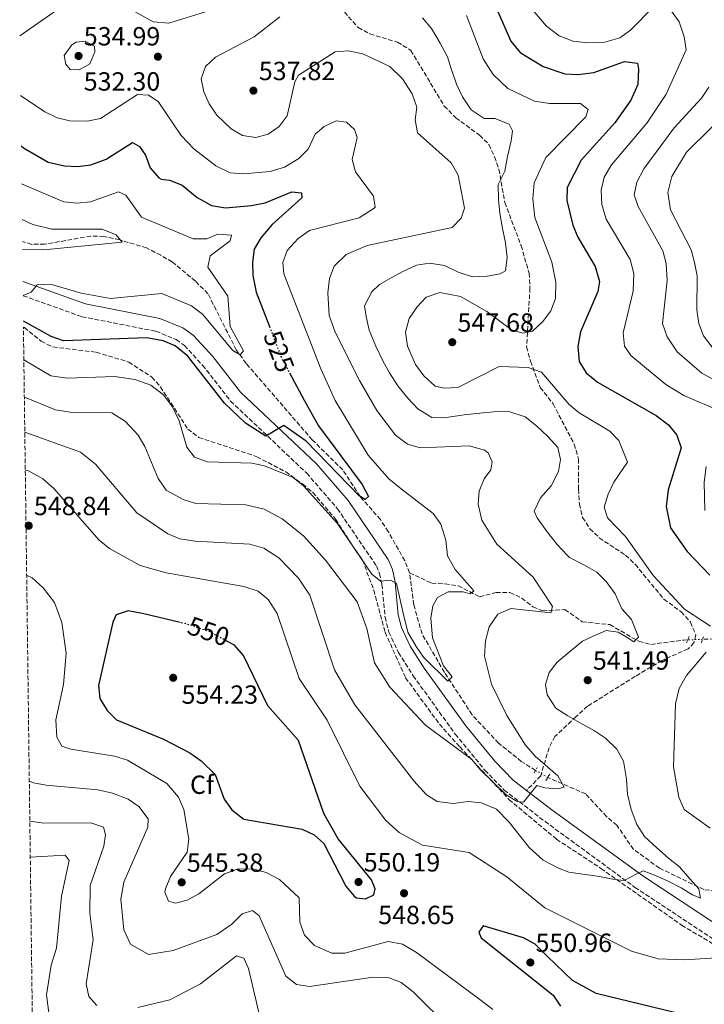
# Model space of a CAD drawing. Units: metres. Extents: x 591384 to 594864, y 4652700 to 4655046.
# Drawn here: x 591389 to 591650, y 4654225 to 4654601 of the extents above; entities that cross this region are included whole.
import ezdxf
from ezdxf.enums import TextEntityAlignment as Align

# ---------------------------------------------------------------- set-up
doc = ezdxf.new("R2010")
doc.units = ezdxf.units.M
doc.header["$MEASUREMENT"] = 0
for name, pattern in [('DGN Style 2', [1.7399219301090239, 1.043953158065414, -0.6959687720436097]), ('DGN Style 3', [2.435890702152634, 1.739921930109024, -0.6959687720436097]), ('DGN Style 5', [1.217945351076317, 0.5219765790327072, -0.6959687720436097])]:
    doc.linetypes.add(name, pattern=pattern)
for name, color, linetype, lineweight in [('Acequia de obra', 4, 'Continuous', 0), ('Camino', 7, 'DGN Style 3', 0), ('Cota de curva de nivel directora', 7, 'Continuous', 0), ('Cota de punto acotado terreno', 7, 'Continuous', 0), ('Curva de nivel directora', 30, 'Continuous', 30), ('Curva de nivel directora no vista', 30, 'DGN Style 5', 30), ('Curva de nivel intermedia', 30, 'Continuous', 0), ('Etiqueta de zona arbolada', 92, 'Continuous', 0), ('Margen derecho', 7, 'Continuous', 0), ('Pontón-alcantarilla (pasos de agua)', 1, 'DGN Style 2', 0), ('Punto acotado terreno (símbolo)', 7, 'Continuous', 0), ('Senda', 7, 'DGN Style 3', 0), ('Vaguada', 142, 'DGN Style 3', 13), ('Vaguada no vista', 142, 'DGN Style 5', 0), ('Zona arbolada', 92, 'DGN Style 3', 0)]:
    doc.layers.add(name, color=color, linetype=linetype, lineweight=lineweight)
doc.styles.add('Style-Arial', font='arial.ttf')

# ---------------------------------------------------------------- blocks, each defined once
blk = doc.blocks.new('5PATER')
at = {"layer": 'Acequia de obra', "linetype": 'Continuous', "lineweight": 0}
h = blk.add_hatch(color=51, dxfattribs=at)
edge = h.paths.add_edge_path()
edge.add_ellipse((0, 0), major_axis=(-0.1095731443231308, -0.1110710700762829), ratio=0.9994222409660317, start_angle=0, end_angle=360)

msp = doc.modelspace()

# ---------------------------------------------------------------- linework, layer by layer
at = {"layer": 'Camino', "color": 7, "linetype": 'DGN Style 3', "lineweight": 0}
msp.add_polyline3d([(591390.230000001, 4654495.690000003, 519.7899999999936), (591412.6700000021, 4654487.680000001, 520.8600000000006), (591440.8700000013, 4654482.13, 523.279999999999), (591448.6400000007, 4654478.949999999, 523.4499999999971), (591451.7899999979, 4654476.670000002, 523.529999999999), (591458.6900000002, 4654469.180000001, 523.5200000000041), (591469.3699999999, 4654455.5, 523.9400000000023), (591498.3599999979, 4654428.000000001, 526.0299999999991), (591510.0799999969, 4654414.460000002, 527.3300000000019), (591524.9299999997, 4654392.63, 529.2700000000042), (591526.120000001, 4654389.75, 529.7100000000065), (591527.0300000008, 4654385.61, 529.9900000000054), (591528.230000001, 4654373.050000001, 530.1000000000058), (591529.6999999996, 4654367.350000001, 530.3899999999995), (591533.3399999985, 4654359.600000001, 530.8699999999955), (591538.9499999988, 4654350.75, 531.3999999999943), (591554.9999999995, 4654328.470000001, 532.7899999999937), (591566.2899999995, 4654314.710000004, 533.7500000000002), (591573.6499999977, 4654307.13, 534.6100000000007), (591589.199999998, 4654295.160000001, 536.25), (591623.4699999976, 4654270.030000002, 539.229999999996), (591673.7699999983, 4654236.760000003, 545.529999999999)], dxfattribs=at)
at = {"layer": 'Curva de nivel directora', "color": 30, "linetype": 'Continuous', "lineweight": 30, "flags": 128}
for points, elevation in [([(591570.6900000006, 4654605.270000001), (591576.1399999999, 4654592.750000001), (591579.7199999985, 4654588.42), (591588.5199999984, 4654583.130000001), (591596.7199999993, 4654580.320000002), (591601.7199999995, 4654580.02), (591607.7999999991, 4654580.86), (591619.4499999988, 4654585.04), (591624.4199999998, 4654584.4), (591624.8899999993, 4654582.120000001), (591624.5799999986, 4654576.250000001), (591621.940000001, 4654570.29), (591615.8799999993, 4654561.690000001), (591603.0099999991, 4654547.430000001), (591597.7099999995, 4654536.970000003), (591597.5599999997, 4654531.960000001), (591599.8399999996, 4654522.62), (591601.6799999991, 4654517.970000001), (591608.2899999986, 4654506.830000001), (591609.9800000006, 4654501.140000001), (591609.3100000002, 4654497.330000001), (591602.7199999985, 4654481.900000002), (591601.659999999, 4654476.350000001), (591602.2699999993, 4654470.540000001), (591604.8899999988, 4654466.28), (591609.1600000003, 4654462.670000001), (591631.5799999991, 4654450.039999999), (591636.32, 4654446.460000001), (591639.4299999991, 4654442.450000001), (591641.0999999989, 4654437.63), (591636.13, 4654421.660000003), (591635.35, 4654415.289999999), (591637.089999999, 4654407.180000001), (591643.3499999996, 4654398.17), (591652.0099999988, 4654389.140000002)], 550.0000000000001), ([(591389.489999999, 4654552.810000001), (591390.3899999997, 4654552.100000001), (591399.8600000001, 4654546.690000001), (591406.0499999993, 4654545.220000003), (591411.0400000005, 4654544.949999999), (591416.11, 4654545.640000001), (591421.87, 4654547.790000001), (591431.9299999983, 4654554.070000002), (591434.6500000008, 4654552.550000002), (591436.9599999997, 4654549.300000002), (591438.6999999987, 4654544.470000002), (591441.9899999988, 4654540.689999999), (591442.8400000005, 4654540.2), (591446.2299999989, 4654539.770000001), (591450.8200000002, 4654537.800000002), (591456.5499999988, 4654533.119999999), (591462.0199999983, 4654530.130000001), (591467.3600000005, 4654529.180000001), (591477.26, 4654530.07), (591482.459999999, 4654531.060000001), (591492.6400000004, 4654535.37), (591496.4199999999, 4654534.930000001), (591496.5400000006, 4654533.09), (591485.1500000001, 4654522.87), (591480.8299999996, 4654517.760000001), (591478.3899999987, 4654513.4), (591477.6800000002, 4654508.449999999), (591477.859999999, 4654503.460000004), (591479.1199999996, 4654496.990000002), (591484.1299999988, 4654483.949999999)], 525.0000000000003), ([(591491.82, 4654466.32), (591497.3799999988, 4654455.9), (591502.8999999998, 4654446.01), (591519.4600000002, 4654423.670000001), (591521.9700000003, 4654419.140000001), (591520.6799999984, 4654417.949999999), (591518.3799999984, 4654419.42), (591498.0899999996, 4654440.27), (591489.6099999994, 4654446.180000001), (591482.839999999, 4654442.140000001), (591475.0000000002, 4654447.060000002), (591467.0399999986, 4654454.680000001), (591453.0399999997, 4654472.680000001), (591448.2400000007, 4654476.560000002), (591443.6299999994, 4654478.520000001), (591437.4299999991, 4654479.57), (591405.6600000004, 4654478.490000002), (591400.9399999997, 4654480.109999999), (591390.3499999995, 4654486.000000001)], 525.0000000000003), ([(591436.3099999992, 4654374.350000001), (591430.3300000001, 4654375.449999999), (591425.69, 4654373.92), (591424.4499999994, 4654371.11), (591419.0499999991, 4654347.010000001), (591419.4999999985, 4654342.04), (591422.2599999988, 4654337.440000001), (591425.9, 4654333.980000002), (591443.739999999, 4654326.539999999), (591453.8299999986, 4654321.380000004), (591458.1299999991, 4654318.270000001), (591463.4299999987, 4654313.130000004), (591466.9499999991, 4654303.7), (591469.7599999988, 4654299.59), (591474.3799999988, 4654296.090000002), (591496.639999999, 4654292.160000003), (591501.2100000001, 4654290.11), (591504.9499999994, 4654286.720000002), (591513.3299999991, 4654270.480000001), (591516.4999999986, 4654266.660000001), (591517.3899999983, 4654265.99), (591520.7199999986, 4654265.600000001), (591523.9399999996, 4654267.11), (591524.4600000003, 4654269.480000001), (591523.0199999987, 4654272.939999999), (591510.4099999999, 4654288.550000002), (591504.9200000004, 4654298.210000004), (591495.2199999996, 4654326.020000001), (591483.5999999989, 4654339.240000002), (591474.2200000002, 4654358.5), (591470.8699999996, 4654362.36), (591467.9100000003, 4654363.960000004)], 550.0000000000003), ([(591450.0600000002, 4654371.020000001), (591436.3099999992, 4654374.350000001)], 550.0000000000005), ([(591642.8199999998, 4654221.240000002), (591608.6500000006, 4654229.490000002), (591599.6999999988, 4654234.449999999), (591590.15, 4654243.67), (591585.4099999992, 4654248.400000001), (591580.979999999, 4654250.730000001), (591565.61, 4654255.330000001), (591563.9999999985, 4654252.920000001), (591564.8799999991, 4654250.830000001), (591592.3000000003, 4654228.840000002), (591595.1199999988, 4654224.699999999)], 550.0000000000001)]:
    msp.add_lwpolyline(points, dxfattribs=dict(at, elevation=elevation))
at = {"layer": 'Curva de nivel directora no vista', "color": 30, "linetype": 'DGN Style 5', "lineweight": 30, "flags": 128}
for points, elevation in [([(591484.1299999988, 4654483.949999999), (591488.5099999997, 4654472.539999999), (591491.82, 4654466.32)], 525.0000000000005), ([(591467.9100000003, 4654363.960000004), (591461.2499999994, 4654367.550000003), (591454.0599999988, 4654370.050000002), (591450.0600000002, 4654371.020000001)], 550.0000000000005)]:
    msp.add_lwpolyline(points, dxfattribs=dict(at, elevation=elevation))
at = {"layer": 'Curva de nivel intermedia', "color": 30, "linetype": 'Continuous', "lineweight": 0, "flags": 128}
for points, elevation in [([(591461.4500000007, 4654604.529999998), (591445.82, 4654599.59), (591439.8299999996, 4654600.149999999), (591425.0199999993, 4654608.449999999)], 530.0000000000001), ([(591582.9800000018, 4654606.369999998), (591589.7800000012, 4654598.489999999), (591594.6600000006, 4654594.880000002), (591599.9100000011, 4654592.800000001), (591605.3800000006, 4654592.09), (591611.5200000006, 4654592.26), (591617.7000000009, 4654594.079999999), (591621.8099999991, 4654596.940000001), (591630.6900000018, 4654606.06)], 555.0000000000001), ([(591403.2700000011, 4654604.789999999), (591388.9500000002, 4654594.819999998)], 530.0000000000001), ([(591488.1299999997, 4654602.060000001), (591478.3799999999, 4654594.41), (591463.5300000015, 4654586.71), (591459.8300000001, 4654583.140000001), (591458.1100000012, 4654578.429999998), (591459.1500000006, 4654573.470000001)], 535), ([(591559.3200000002, 4654602.609999998), (591565.6900000004, 4654586.05), (591569.4400000012, 4654580.08), (591575.0400000003, 4654574.710000001), (591585.2300000004, 4654569.839999998), (591590.9400000013, 4654569.039999999), (591602.7699999999, 4654569.060000001), (591605.6500000011, 4654566.779999998), (591604.7300000001, 4654563.869999998), (591589.550000001, 4654548.41)], 545), ([(591637.4100000008, 4654604.27), (591640.3200000009, 4654600.199999999), (591642.2499999999, 4654594.499999999), (591643.0600000012, 4654589.499999999), (591635.4000000014, 4654572.599999999), (591628.0499999998, 4654561.550000001), (591614.6100000018, 4654545.59), (591611.7100000007, 4654540.849999998), (591610.6700000013, 4654535.949999998), (591610.820000001, 4654530.439999999), (591612.5199999998, 4654524.88), (591621.6600000017, 4654509.529999998), (591623.1200000012, 4654504.199999998), (591622.8500000008, 4654497.390000001), (591618.9400000013, 4654481.58), (591619.5400000005, 4654476.449999998), (591621.9000000008, 4654472.890000001), (591635.3000000007, 4654461.83), (591642.1800000007, 4654457.579999999), (591656.9599999996, 4654451.269999999)], 555.0000000000001), ([(591542.4700000014, 4654601.660000001), (591545.9800000007, 4654597.56), (591549.2199999995, 4654592.080000001), (591551.9700000009, 4654586.75), (591553.5300000011, 4654581.84), (591553.7800000014, 4654581.26), (591555.5100000014, 4654576.41), (591557.730000001, 4654571.57), (591561.0200000012, 4654566.550000001), (591566.0100000001, 4654563.289999999), (591570.1100000016, 4654563.24), (591575.5300000019, 4654561.11), (591576.8300000007, 4654558.570000002), (591576.2400000005, 4654554.809999999), (591574.9400000018, 4654548.759999999), (591573.8400000001, 4654543.24), (591571.35, 4654538.159999999), (591571.4600000017, 4654532.449999998), (591571.9500000012, 4654527.130000001), (591572.9500000003, 4654521.3), (591574.1399999994, 4654515.820000002), (591574.8000000011, 4654510.140000002), (591574.1900000009, 4654505.17), (591572.0899999997, 4654504.100000001), (591567.1200000009, 4654503.179999999), (591561.6000000001, 4654502.939999999), (591556.0999999993, 4654504.649999999), (591550.850000001, 4654507.279999998), (591545.2100000017, 4654508.159999998), (591540.2200000006, 4654507.31), (591535.0400000017, 4654504.909999998), (591530.5199999999, 4654502.460000001), (591526.0499999997, 4654499.96), (591523.2199999997, 4654497.139999999), (591520.4500000004, 4654491.849999999), (591520.9700000011, 4654487.760000001), (591522.1600000003, 4654482.600000001), (591524.7599999999, 4654476.430000001), (591527.3700000006, 4654470.909999999), (591529.9500000001, 4654466.249999999), (591533.1100000005, 4654461.289999999), (591536.9100000003, 4654456.640000001), (591540.7200000013, 4654452.55), (591546.0499999999, 4654449.279999999), (591550.6500000021, 4654449.060000001), (591558.3800000014, 4654450.220000001), (591564.3700000017, 4654450.909999999), (591569.5500000007, 4654451.4), (591575.4400000003, 4654451.589999998), (591581.6900000023, 4654449.470000001), (591586.0199999994, 4654446.09), (591590.2900000009, 4654441.98), (591594.0400000014, 4654437.829999999), (591595.1600000013, 4654433.159999999), (591594.3299999998, 4654428.600000001), (591591.5400000003, 4654423.140000002)], 540.0000000000001), ([(591411.6600000019, 4654581.84), (591408.2000000018, 4654582.039999999), (591406.4800000007, 4654583.980000001), (591405.9600000001, 4654587.34), (591408.8800000013, 4654591.33), (591410.4400000015, 4654592.4), (591413.9100000005, 4654592.74), (591417.4100000008, 4654590.880000001), (591417.5600000005, 4654588.739999999), (591415.6600000006, 4654584.139999999), (591411.6600000019, 4654581.84)], 535), ([(591459.1500000006, 4654573.470000001), (591461.2300000016, 4654568.92), (591464.1600000019, 4654564.609999998), (591469.5599999998, 4654559.390000002), (591473.8300000012, 4654556.82), (591478.9299999997, 4654556.05), (591483.6799999995, 4654557.33), (591487.8000000011, 4654560.27), (591490.9200000014, 4654564.269999999), (591493.8300000017, 4654577.21), (591495.2399999998, 4654579.83), (591509.2200000009, 4654588.75), (591514.2200000009, 4654589.05), (591519.770000001, 4654587.91), (591529.9900000001, 4654583.100000001), (591534.920000001, 4654578.359999999), (591538.5199999996, 4654572.659999999), (591540.3300000001, 4654567.619999999), (591539.7199999999, 4654562.779999999), (591540.5800000004, 4654557.859999998), (591553.4900000008, 4654546.369999999), (591556.0800000015, 4654541.619999999), (591558.4800000021, 4654529.070000002), (591557.2500000005, 4654525.249999999), (591553.7500000001, 4654521.67), (591521.4400000006, 4654514.789999999), (591513.3400000003, 4654511.399999999), (591508.8099999996, 4654506.970000001), (591506.9900000001, 4654502.31), (591506.4200000003, 4654496.75), (591506.9299999998, 4654488.109999999), (591509.1700000018, 4654481.770000001), (591518.4500000001, 4654463.29), (591525.1399999998, 4654451.959999999), (591532.260000001, 4654442.509999999), (591536.7600000005, 4654439.039999999), (591541.5999999996, 4654437.690000001), (591560.25, 4654438.470000001), (591566.1300000009, 4654436.800000001), (591567.4900000021, 4654435.720000001), (591569.1200000015, 4654432.369999998), (591568.5800000007, 4654429.25), (591565.9699999999, 4654425.84), (591564.1200000015, 4654421.17), (591563.6600000008, 4654416.17), (591565.1000000003, 4654410.019999999), (591570.9000000006, 4654400.899999999), (591584.6600000004, 4654388.289999999), (591592.0299999998, 4654377.11), (591591.4300000007, 4654374.709999999), (591576.1700000013, 4654376.34), (591571.2800000006, 4654374.2), (591567.9000000011, 4654369.4), (591566.5599999999, 4654364.05), (591566.1100000007, 4654358.249999999), (591568.8399999999, 4654347.560000001), (591574.610000001, 4654335.58), (591581.7999999993, 4654324.25), (591585.4400000006, 4654320.109999998), (591594.1199999999, 4654312.59), (591596.5600000005, 4654308.220000001), (591594.1399999999, 4654307.660000001), (591589.150000001, 4654308.01), (591586.0300000006, 4654308.92), (591581.0599999996, 4654302.539999997), (591578.5499999995, 4654302.800000002), (591574.3499999995, 4654305.269999999), (591564.5800000018, 4654314.829999999), (591561.1799999998, 4654318.869999998), (591543.6700000018, 4654331.859999998), (591530.0300000004, 4654346.350000001), (591524.2200000011, 4654355.640000001), (591521.2400000016, 4654368.699999999), (591517.5800000004, 4654378.939999999), (591505.5000000015, 4654394.849999999), (591497.1200000017, 4654404.07), (591489.0100000004, 4654410.640000001), (591482.1900000008, 4654414.300000001), (591475.1700000003, 4654415.970000001), (591456.0400000014, 4654416.480000001), (591451.2800000005, 4654417.899999999), (591444.7300000014, 4654421.489999999), (591441.7400000007, 4654426.020000001), (591436.6800000003, 4654438.210000001), (591434.1400000011, 4654442.5), (591429.2900000007, 4654447.76), (591424.1100000018, 4654451.079999999), (591408.1500000004, 4654451.32), (591402.5800000003, 4654452.13), (591390.7300000016, 4654456.970000001)], 535), ([(591389.2499999999, 4654572.02), (591398.4699999999, 4654565.890000002), (591403.1799999994, 4654563.58), (591408.0400000009, 4654562.34), (591414.7300000008, 4654562.21), (591419.730000001, 4654563.34), (591433.8500000006, 4654572.449999999), (591438.0800000017, 4654572.220000001), (591441.7600000009, 4654569.829999999), (591450.5000000005, 4654556.850000001), (591455.2800000014, 4654551.760000001), (591463.7000000014, 4654545.210000001), (591469.2200000001, 4654542.550000002), (591474.2200000002, 4654542.199999998), (591484.4100000004, 4654543.019999999), (591489.8399999996, 4654544.769999999), (591495.3100000013, 4654548.079999999), (591498.8699999999, 4654551.600000001), (591501.5800000011, 4654557.25), (591505.0099999999, 4654560.249999999), (591509.5800000007, 4654562.34), (591513.4800000011, 4654561.869999998), (591516.5900000002, 4654559.13), (591517.5500000013, 4654556.05), (591515.6900000017, 4654547.690000001), (591517.0100000005, 4654542.96), (591523.800000001, 4654533.699999998), (591524.4700000016, 4654529.279999998), (591518.3300000015, 4654525.350000001), (591499.4199999997, 4654520.52), (591495.0800000011, 4654517.499999999), (591490.9500000004, 4654512.899999999), (591489.2200000006, 4654508.349999999), (591489.6400000006, 4654503.99), (591503.7300000013, 4654467.749999999), (591509.1700000018, 4654455.659999998), (591521.7800000003, 4654434.869999999), (591529.6300000002, 4654425.850000001), (591534.370000001, 4654422.029999998), (591546.5999999997, 4654412.630000002), (591549.5300000003, 4654408.59), (591551.4400000012, 4654402.41), (591552.0600000003, 4654396.470000001), (591554.9999999995, 4654391.319999999), (591562.0200000004, 4654383.149999999), (591560.63, 4654381.92), (591557.9600000012, 4654382.710000001), (591552.2500000005, 4654382.800000001), (591548.2200000003, 4654380.539999999), (591546.4000000008, 4654377.4), (591545.6299999997, 4654372.710000001), (591546.2800000003, 4654365.160000001), (591550.5600000005, 4654354.57), (591553.7600000014, 4654350.319999999), (591552.1000000006, 4654348.66), (591542.8500000014, 4654357.76), (591540.0500000007, 4654361.910000001), (591536.9600000017, 4654367.389999999), (591535.0700000008, 4654374.630000001), (591532.5499999995, 4654385.98), (591530.35, 4654387.210000001), (591526.5500000002, 4654386.859999999), (591523.1399999993, 4654389.430000001), (591510.0000000009, 4654408.890000001), (591497.1399999997, 4654423.15), (591493.1800000012, 4654426.369999999), (591482.3000000003, 4654430.84), (591477.3800000007, 4654431.779999998), (591460.5900000001, 4654432.300000001), (591455.5800000011, 4654434.060000001), (591452.6500000006, 4654437.909999999), (591449.8000000007, 4654448.019999999), (591447.2300000003, 4654453.300000001), (591443.7600000014, 4654457.930000001), (591438.9199999999, 4654461.600000001), (591432.8400000002, 4654463.720000001), (591425.1900000015, 4654464.92), (591407.1, 4654464.239999999), (591400.79, 4654465.179999999), (591390.5400000017, 4654471.229999999)], 530.0000000000001), ([(591651.6100000008, 4654575.189999999), (591648.8800000016, 4654570.980000001), (591638.4299999999, 4654559.699999999), (591626.8300000017, 4654544.069999999), (591624.1500000017, 4654539.050000001), (591623.1600000014, 4654534.130000002), (591624.6900000003, 4654529.679999999), (591634.1200000006, 4654512.759999999), (591635.4500000004, 4654507.939999999), (591635.7800000013, 4654501.489999999), (591634.04, 4654485.039999999), (591635.7300000021, 4654479.970000001), (591639.6000000011, 4654474.249999999), (591648.9599999998, 4654466.140000001), (591655.7400000015, 4654462.42)], 560), ([(591661.2900000014, 4654568.41), (591643.1500000006, 4654550.439999999), (591637.5100000014, 4654541.140000001), (591635.9700000013, 4654535.07), (591637.0300000008, 4654528.470000001), (591644.9200000009, 4654513.25), (591646.2000000017, 4654508.369999999), (591647.2000000008, 4654503.289999999), (591647.1300000015, 4654490.349999999), (591647.82, 4654485.099999999), (591649.6500000006, 4654480.449999999), (591652.9400000008, 4654476.01)], 565.0000000000001), ([(591589.550000001, 4654548.41), (591585.1100000021, 4654538.759999998), (591584.6000000001, 4654532.67), (591585.3500000011, 4654525.550000001), (591591.8300000009, 4654508.519999999), (591593.3399999996, 4654500.900000001), (591593.2200000011, 4654494.600000001), (591591.4000000019, 4654489.939999999), (591588.390000001, 4654485.850000001), (591584.4500000003, 4654482.17), (591580.74, 4654481.390000001), (591576.4100000004, 4654482.74), (591567.0300000015, 4654489.619999998), (591557.0500000014, 4654495.390000002), (591549.0600000008, 4654496.9), (591543.8700000006, 4654495.109999999), (591540.4100000006, 4654491.509999999), (591537.4700000013, 4654487.019999999), (591536.0800000011, 4654481.84), (591536.8400000011, 4654476.49), (591539.8400000005, 4654469.439999999), (591543.0500000003, 4654465.069999998), (591547.3600000021, 4654461.130000001), (591550.9299999994, 4654460.439999999), (591555.9299999995, 4654460.730000001), (591571.75, 4654468.699999998), (591582.8000000007, 4654468.350000001), (591587.9200000016, 4654466.56), (591598.4200000003, 4654454.219999999), (591602.2500000013, 4654451.000000001), (591613.8699999999, 4654444.060000001), (591617.3400000011, 4654440.459999999), (591620.7000000007, 4654432.24), (591615.4299999999, 4654424.619999999), (591613.2199999995, 4654420.05), (591611.7799999999, 4654415.01), (591612.9800000002, 4654411.009999999), (591619.8900000014, 4654403.81), (591630.5599999998, 4654388.829999999), (591642.4199999997, 4654376.12), (591652.2500000001, 4654369.699999998)], 545), ([(591389.6800000012, 4654538.4), (591405.760000001, 4654531.55), (591410.7300000021, 4654530.989999998), (591416.0000000005, 4654531.449999999), (591426.5999999996, 4654535.300000001), (591429.4600000007, 4654534.04), (591435.3400000014, 4654525.699999998), (591455.0300000011, 4654517.399999999), (591460.2300000001, 4654517.37), (591464.4600000014, 4654519.17), (591469.6600000004, 4654518.730000001), (591469.1300000006, 4654516.65), (591461.5199999998, 4654510.850000001), (591460.6100000001, 4654506.640000001), (591468.3200000015, 4654495.460000001), (591469.1500000008, 4654483.999999999), (591474.3099999996, 4654474.609999998), (591472.9500000007, 4654473.189999999), (591470.2300000003, 4654474.74), (591458.6200000008, 4654488.67), (591454.4500000001, 4654491.890000001), (591443.1900000013, 4654496.520000001), (591423.5599999998, 4654494.689999999), (591412.4199999997, 4654496.619999998), (591400.6400000004, 4654500.09), (591395.6400000001, 4654499.819999999), (591393.3600000002, 4654497.099999999), (591390.230000001, 4654495.710000001)], 520), ([(591389.850000001, 4654524.739999999), (591394.0100000007, 4654522.869999998), (591401.2100000002, 4654521.08), (591420.4200000016, 4654521.069999999), (591425.7400000013, 4654518.930000001), (591428.0400000013, 4654516.069999999), (591398.1600000014, 4654513.140000001), (591390.0000000007, 4654513.259999999)], 515.0000000000001), ([(591591.5400000003, 4654423.140000002), (591587.5300000004, 4654418.55), (591585.0300000014, 4654413.55), (591586.2499999997, 4654410.990000002), (591590.0000000002, 4654405.630000001), (591593.78, 4654400.84), (591597.6700000014, 4654396.730000001), (591598.6000000013, 4654395.880000001), (591603.9600000012, 4654392.98), (591608.9200000011, 4654390.189999998), (591612.5599999999, 4654386.689999999), (591615.9000000015, 4654382.039999999), (591618.4500000019, 4654376.300000001), (591622.16, 4654372.179999999), (591624.8300000011, 4654365.409999999), (591623.0300000019, 4654363.609999999), (591620.1300000006, 4654365.61), (591617.1300000009, 4654367.409999999), (591612.4700000006, 4654367.960000001), (591607.6200000002, 4654365.84), (591603.4600000005, 4654363.869999999), (591599.130000001, 4654360.359999999), (591593.8100000012, 4654355.939999999), (591590.7400000001, 4654351.96), (591589.3800000012, 4654347.34), (591590.0400000005, 4654343.399999999), (591593.2900000005, 4654338.380000001), (591597.9100000006, 4654335.449999998), (591602.3699999999, 4654332.84), (591608.0899999996, 4654329.710000001), (591612.3099999996, 4654326.899999999), (591616.5200000008, 4654322.690000001), (591619.1100000013, 4654318.15), (591620.3099999994, 4654311.34), (591620.6, 4654305.550000001), (591622.0900000008, 4654299.659999998), (591624.2099999997, 4654294.02), (591627.130000001, 4654289.41), (591631.8300000017, 4654285.05), (591636.310000001, 4654281.16), (591640.4500000007, 4654277.84), (591644.4699999995, 4654273.300000002), (591647.7900000009, 4654269.42), (591648.4400000013, 4654265.850000001), (591645.4800000021, 4654267.140000002), (591641.1700000003, 4654269.779999998), (591636.100000001, 4654272.4), (591631.3700000013, 4654274.600000001), (591626.6000000014, 4654276.27), (591624.2099999997, 4654275.219999999), (591619.440000002, 4654272.650000001), (591615.6700000013, 4654273.029999998), (591609.9500000015, 4654274.100000001), (591598.2300000002, 4654275.81), (591594.3299999998, 4654277.309999999), (591588.4800000003, 4654280.359999998), (591583.220000001, 4654285.230000001), (591575.5400000009, 4654294.949999999), (591570.6799999994, 4654299.84), (591565.0500000012, 4654302.220000001), (591559.9700000007, 4654302.739999998), (591554.2199999995, 4654301.999999999), (591548.0999999996, 4654302.759999999), (591544.0800000008, 4654305.350000001), (591539.2100000003, 4654310.67), (591516.6500000006, 4654339.689999999), (591508.9000000012, 4654353.029999998), (591499.5100000012, 4654381.439999999), (591495.2500000009, 4654387.96), (591487.7899999999, 4654395.74), (591481.9699999995, 4654399.34), (591476.6200000007, 4654400.930000001), (591455.8899999994, 4654402.059999999), (591450.0500000011, 4654402.92), (591445.4199999998, 4654404.819999999), (591433.550000001, 4654412.929999999), (591417.8600000001, 4654431.389999999), (591412.1400000004, 4654435.96), (591390.9000000015, 4654443.699999998)], 540.0000000000001), ([(591662.4300000013, 4654243.679999999), (591642.4300000009, 4654242.349999999), (591632.3200000012, 4654242.769999999), (591622.2200000006, 4654245.739999999), (591589.1900000012, 4654262.179999999), (591574.6300000012, 4654274.090000001), (591560.2700000001, 4654283.369999998), (591542.5000000005, 4654286.119999998), (591533.6600000003, 4654291), (591528.5500000007, 4654295.550000001), (591518.5599999995, 4654308.66), (591506.1299999997, 4654333.779999998), (591495.5400000016, 4654349.65), (591487.1100000005, 4654374.529999998), (591483.6900000006, 4654379.759999999), (591479.9100000008, 4654383.06), (591474.360000001, 4654384.75), (591444.8200000008, 4654390), (591434.9300000002, 4654392.73), (591423.1700000009, 4654399.27), (591419.2900000005, 4654402.439999999), (591401.9800000014, 4654422.17), (591397.73, 4654425.84), (591392.0500000004, 4654429), (591391.0800000003, 4654429.199999998)], 545), ([(591650.6100000017, 4654430.509999999), (591649.9099999998, 4654424.529999999), (591650.1700000013, 4654413.76)], 555.0000000000001), ([(591391.6000000011, 4654389.039999999), (591393.7200000001, 4654388.119999998), (591397.9400000002, 4654384.329999999), (591402.2200000006, 4654378.699999999), (591405.000000001, 4654371.089999998), (591406.6500000006, 4654359.409999999), (591405.6200000002, 4654347.4), (591402.7500000002, 4654333.869999998), (591403.0499999997, 4654327.33), (591404.9699999997, 4654323.890000001), (591408.4299999998, 4654322.690000001), (591425.1199999999, 4654320.119999999), (591430.0300000006, 4654318.499999999), (591445.0599999999, 4654309.609999999), (591449.4499999998, 4654304.369999998), (591451.570000001, 4654299.720000002), (591453.4400000019, 4654288.38), (591452.7300000011, 4654283.429999999), (591446.4200000013, 4654274.130000001), (591444.49, 4654269.449999998), (591444.2400000019, 4654268.21), (591445.6700000003, 4654264.77), (591448.3900000004, 4654263.989999999), (591452.8400000007, 4654265.140000001), (591457.2100000004, 4654267.57), (591466.9700000016, 4654275.190000001), (591471.9900000016, 4654277.01), (591477.8400000011, 4654277.13), (591482.9599999997, 4654275.720000001), (591487.9800000021, 4654272.990000002), (591495.4600000011, 4654266.029999998), (591495.8000000009, 4654256.779999999), (591497.550000001, 4654251.84), (591501.3500000008, 4654247.850000001), (591507.9000000021, 4654244.949999998), (591512.92, 4654244.859999998), (591529.4500000015, 4654249.359999998), (591534.8300000017, 4654248.359999999), (591540.2699999998, 4654245.220000001), (591564.8600000012, 4654226.890000001), (591569.250000001, 4654223.390000001)], 545), ([(591650.6299999995, 4654359.689999999), (591643.1500000006, 4654350.8), (591640.3700000001, 4654345.829999999), (591638.9200000018, 4654339.99), (591638.1600000019, 4654315.929999999), (591640.1900000012, 4654304.38), (591642.260000001, 4654299.720000002), (591652.1699999997, 4654292.56)], 545), ([(591392.6100000015, 4654310.499999999), (591394.1700000016, 4654309.920000001), (591399.0900000012, 4654308.99), (591418.7200000006, 4654307.189999999), (591424.3100000008, 4654306), (591430.2400000007, 4654303.600000001), (591434.3800000002, 4654300.850000001), (591437.8700000016, 4654296.21), (591437.7400000021, 4654293.020000001), (591428.6500000015, 4654271.969999999), (591427.4500000012, 4654265.51), (591428.6400000004, 4654253.819999999), (591431.2199999997, 4654248.380000002), (591438.0800000017, 4654244.380000001), (591447.4000000004, 4654245.909999999), (591464.0400000011, 4654251.989999999), (591469.8000000012, 4654255.919999998), (591473.7100000005, 4654259.91), (591477.6600000003, 4654261.249999999), (591480.2700000008, 4654259.199999999), (591490.4000000006, 4654236.170000001), (591494.4800000021, 4654232.949999999), (591499.4400000019, 4654232.21), (591523.7400000006, 4654235.76), (591529.7399999998, 4654235.509999999), (591534.4000000001, 4654233.679999999), (591538.8799999994, 4654230.180000001), (591553.0400000016, 4654216.140000002)], 540.0000000000001), ([(591392.8100000004, 4654295.309999999), (591398.1600000014, 4654294.46), (591416.0400000006, 4654294.660000001), (591420.9500000014, 4654292.949999998), (591421.6900000012, 4654290.01), (591421.0099999994, 4654285.74), (591415.7600000012, 4654270.749999999), (591415.6500000017, 4654260.17), (591416.9200000013, 4654250.06), (591414.2400000013, 4654233.24), (591415.3200000009, 4654228.390000001), (591418.3400000007, 4654224.91)], 535), ([(591392.9900000015, 4654281.55), (591406.320000002, 4654282.279999998), (591407.8200000018, 4654280.26), (591404.8899999993, 4654266.660000001), (591402.9500000014, 4654246.890000001), (591400.9800000022, 4654240.310000001), (591399.1800000007, 4654228.989999999), (591400.5300000008, 4654218.249999999)], 530.0000000000001), ([(591433.9500000011, 4654224.239999999), (591446.2300000011, 4654227.179999999), (591457.8699999999, 4654233.27), (591471.6400000007, 4654243.96), (591474.4000000012, 4654242.960000001), (591476.1700000014, 4654239.11), (591482.6300000012, 4654211.439999999)], 535)]:
    msp.add_lwpolyline(points, dxfattribs=dict(at, elevation=elevation))
at = {"layer": 'Margen derecho', "color": 7, "linetype": 'Continuous', "lineweight": 0}
for points in [[(591582.1900000006, 4654307.000000001, 535.1600000000036), (591577.0599999987, 4654310.950000001, 534.6100000000007), (591570.1099999994, 4654318.11, 533.7500000000002), (591559.0599999987, 4654331.580000003, 532.7899999999937), (591543.1900000012, 4654353.609999999, 531.3999999999943), (591537.8299999967, 4654362.059999999, 530.8699999999955), (591534.5299999998, 4654369.09, 530.3899999999995), (591533.2800000004, 4654373.930000001, 530.1000000000058), (591532.079999998, 4654386.399999999, 529.9900000000054), (591531.0199999984, 4654391.29, 529.7100000000065), (591529.4499999993, 4654395.070000002, 529.2700000000042), (591514.1400000005, 4654417.580000003, 527.3300000000019), (591502.0500000004, 4654431.530000002, 526.0299999999991), (591473.1700000018, 4654458.940000002, 523.9400000000023), (591462.5899999982, 4654472.489999999, 523.5200000000041), (591455.1999999988, 4654480.510000002, 523.529999999999), (591451.1399999997, 4654483.450000001, 523.4499999999971), (591442.3399999997, 4654487.040000001, 523.279999999999), (591414.0300000012, 4654492.620000003, 520.8600000000006), (591390.1599999995, 4654501.140000001, 519.7100000000066)], [(591987.3700000008, 4654270.670000004, 579.3500000000058), (591971.9400000013, 4654267.120000001, 577.070000000007), (591930.5100000022, 4654266.75, 571.3300000000017), (591894.8099999975, 4654263.030000002, 565.979999999996), (591865.2199999981, 4654257.840000001, 562.3399999999966), (591836.2600000014, 4654253.510000004, 560.529999999999), (591825.9599999995, 4654251.140000002, 559.8300000000017), (591816.4599999998, 4654247.470000001, 558.9400000000023), (591791.0100000001, 4654234.82, 556.5399999999936), (591787.9999999994, 4654234.109999999, 556.1000000000058), (591762.5499999997, 4654234.649999999, 553.2200000000013), (591751.6099999984, 4654233.530000002, 552.0399999999936), (591737.2699999998, 4654230.649999999, 550.3600000000006), (591732.1700000013, 4654230.680000001, 549.570000000007), (591713.6399999993, 4654232.620000001, 548.820000000007), (591698.9200000007, 4654231.020000001, 548.820000000007), (591692.5700000006, 4654232.170000002, 548.2599999999948), (591688.879999998, 4654233.770000001, 547.6600000000036), (591676.6299999993, 4654241.260000003, 545.529999999999), (591626.510000002, 4654274.399999999, 539.229999999996), (591592.3200000004, 4654299.210000002, 536.25), (591582.1900000006, 4654307.000000001, 535.1600000000036)]]:
    msp.add_polyline3d(points, dxfattribs=at)
at = {"layer": 'Pontón-alcantarilla (pasos de agua)', "color": 1, "linetype": 'DGN Style 2', "lineweight": 0, "extrusion": (-0.02990830019258187, -0.06525447317008098, 0.9974203463489631), "elevation": -320871.7618388081, "flags": 128}
msp.add_lwpolyline([(-1401420.423771433, 4466119.668121269), (-1401420.423771433, 4466117.021217417)], dxfattribs=at)
at = {"layer": 'Pontón-alcantarilla (pasos de agua)', "color": 1, "linetype": 'DGN Style 2', "lineweight": 0, "flags": 128}
for points, elevation in [([(591648.8200000003, 4654363.289999999), (591649.6299999999, 4654365.539999999)], 543.0800000000017), ([(591585.1100000005, 4654313.710000001), (591586.2400000002, 4654315.75)], 534), ([(591590.9800000004, 4654313.180000001), (591589.4199999999, 4654310.560000001)], 534.3899999999994)]:
    msp.add_lwpolyline(points, dxfattribs=dict(at, elevation=elevation))
at = {"layer": 'Senda', "color": 7, "linetype": 'DGN Style 3', "lineweight": 0}
msp.add_polyline3d([(591511.1000000007, 4654605.750000001, 538.0800000000019), (591517.9499999993, 4654597.980000001, 537.3099999999978), (591522.4499999987, 4654595.540000001, 537.1100000000006), (591532.9699999974, 4654592.390000002, 536.9199999999984), (591538.0700000003, 4654589.230000001, 536.9199999999984), (591550.8099999987, 4654568.050000001, 537.6900000000024), (591555.1799999984, 4654563.56, 538.0800000000019), (591564.2699999989, 4654556.920000004, 537.8899999999994), (591567.8299999973, 4654553.350000001, 537.8899999999994), (591569.9599999996, 4654548.680000001, 538.0800000000019), (591571.6200000005, 4654543.899999999, 539.6300000000047), (591573.8899999991, 4654531.239999999, 541.1699999999983), (591580.0799999983, 4654514.820000002, 542.7200000000013), (591583.1200000005, 4654504.320000002, 543.4900000000054), (591583.4800000002, 4654498.61, 543.8800000000047), (591582.1799999994, 4654476.190000001, 544.6499999999943), (591583.6799999992, 4654470.699999999, 544.8399999999965), (591587.3899999997, 4654460.660000001, 543.6799999999931), (591592.2600000025, 4654454.460000001, 542.5200000000043), (591600.3700000015, 4654439.100000002, 541.7500000000002), (591601.9699999974, 4654433.390000002, 541.7500000000002), (591601.9600000008, 4654421.86, 542.3300000000019), (591602.3000000005, 4654416.219999999, 543.1000000000059), (591603.4999999986, 4654411.120000003, 543.4900000000054), (591606.2999999992, 4654406.830000004, 543.4900000000054), (591609.8900000012, 4654403.330000003, 543.4900000000054), (591619.8400000001, 4654396.719999999, 543.4900000000054), (591623.559999997, 4654393.239999999, 543.4900000000054), (591634.5399999986, 4654379.940000002, 543.8800000000047), (591641.1400000012, 4654375.160000001, 543.8800000000047), (591644.6999999996, 4654371.170000004, 543.4900000000054), (591646.6700000011, 4654366.280000003, 543.1000000000059), (591645.9699999993, 4654363.260000003, 543.1000000000059), (591643.7299999995, 4654361.010000003, 543.3000000000029), (591633.8099999976, 4654356.56, 543.8800000000047), (591623.5899999985, 4654350.54, 543.4900000000054), (591605.4400000009, 4654339.09, 540.779999999999), (591601.030000001, 4654335.180000001, 540.2100000000065), (591592.9499999986, 4654327.559999999, 538.2700000000042), (591590.7299999989, 4654323.250000001, 536.3399999999965), (591587.5700000006, 4654312.550000001, 534.6000000000058), (591582.1900000006, 4654307.000000001, 535.1600000000036)], dxfattribs=at)
at = {"layer": 'Vaguada', "color": 142, "linetype": 'DGN Style 3', "lineweight": 13}
for points in [[(591537.5800000001, 4654389.970000001, 525.9700000000012), (591535.7300000004, 4654394.619999999, 525.8300000000017), (591529.4699999997, 4654405.720000001, 524.8099999999977), (591526.4699999997, 4654410.279999999, 524.429999999993), (591518.6900000004, 4654419.15, 523.929999999993), (591512.0899999999, 4654429.279999999, 523.0800000000017), (591500.4800000004, 4654440.680000001, 522.6999999999971), (591475.29, 4654469.84, 520), (591471.5300000003, 4654475, 519.429999999993), (591460.7300000004, 4654496.430000001, 517.9799999999959), (591455.9199999999, 4654501.27, 517.5), (591447.0700000003, 4654508.59, 516.7299999999959), (591442.75, 4654511.100000001, 516.4199999999983), (591437.2800000003, 4654513.92, 515.5800000000017), (591427.0700000003, 4654517.029999999, 514.0399999999936), (591421.0700000003, 4654518.32, 513.2700000000041), (591416.0700000003, 4654518.449999999, 513.0899999999965), (591398.5199999996, 4654515.32, 511.9199999999983), (591393.5199999996, 4654515.289999999, 511.6499999999942), (591389.9600000001, 4654516.390000001, 511.5)], [(591798.3200000003, 4654421.82, 575.8000000000029), (591779.5300000003, 4654413.369999999, 571.3600000000006), (591771.4600000001, 4654408.02, 569.1600000000036), (591760.8300000001, 4654396.640000001, 565.5599999999977), (591749.4900000002, 4654380.779999999, 561.0200000000041), (591740.7599999999, 4654371.75, 558.1000000000058), (591728.5300000003, 4654361.5, 555.0899999999965), (591721.0999999996, 4654356.9, 554.5500000000029), (591716.2300000004, 4654355.060000001, 553.8999999999943), (591711.1699999999, 4654354.680000001, 553.1499999999943), (591708.1699999999, 4654355.42, 552.6199999999953), (591694.9699999997, 4654361.49, 548.8500000000058), (591678.9800000004, 4654367.980000001, 547.0099999999948), (591674.0499999998, 4654368.34, 546.4499999999971), (591653.8600000005, 4654364.810000001, 542.7599999999948), (591649.2999999998, 4654364.630000001, 542.7599999999948)], [(591537.5800000001, 4654389.970000001, 525.9700000000012), (591546.0300000003, 4654386.01, 528.2299999999959), (591551.0899999999, 4654385.77, 528.2700000000041), (591556.0899999999, 4654385.039999999, 529.1399999999994), (591564.2999999998, 4654380.850000001, 530.3899999999994), (591570.5300000003, 4654382.480000001, 531.0500000000029), (591575.8499999996, 4654382.529999999, 531.3800000000047), (591580.3099999996, 4654380.32, 531.9400000000023), (591584.5599999996, 4654377.02, 533.2899999999936), (591588.2599999999, 4654375.550000001, 534.4499999999971), (591596.7999999998, 4654375.99, 534.8399999999965), (591603.4100000003, 4654371.32, 535.6100000000006), (591613.8899999997, 4654370.25, 537.5399999999936), (591624.9299999997, 4654363.880000001, 540.2100000000064), (591629.5599999996, 4654362.689999999, 541.0200000000041), (591642.1399999997, 4654364.350000001, 541.9900000000052), (591643.6500000004, 4654364.41, 542.4100000000036)], [(591585.6200000001, 4654314.640000001, 533.7700000000041), (591580.1699999999, 4654318.02, 533.3399999999965), (591571.4900000002, 4654325.08, 532.6399999999994), (591561.4000000004, 4654335.880000001, 531.7200000000012), (591550.8899999997, 4654351.99, 529.429999999993), (591542.3200000003, 4654366.699999999, 528.0899999999965), (591539.1699999999, 4654377.789999999, 527.1399999999994), (591537.5800000001, 4654389.970000001, 525.9700000000012)], [(591719.4500000002, 4654235.220000001, 547.029999999999), (591686.2400000002, 4654246.210000001, 544.3300000000017), (591682.3799999999, 4654249.210000001, 543.4400000000023), (591679.4600000001, 4654253.09, 542.5899999999965), (591674.7599999999, 4654261.890000001, 542.6300000000047), (591670.0800000001, 4654266.15, 542.2599999999948), (591665.4900000002, 4654267.84, 541.6300000000047), (591656.6900000004, 4654268.34, 539.6900000000023), (591649.7800000003, 4654269.180000001, 539.5), (591632.8499999996, 4654277.350000001, 538.3399999999965), (591622.9600000001, 4654284.5, 537.179999999993), (591616.5899999999, 4654293.680000001, 536.6000000000058), (591612.6200000001, 4654296.99, 536.4600000000064), (591604.75, 4654305.640000001, 535.2100000000064), (591590.25, 4654311.960000001, 534.1300000000047)]]:
    msp.add_polyline3d(points, dxfattribs=at)
at = {"layer": 'Vaguada no vista', "color": 142, "linetype": 'DGN Style 5', "lineweight": 0, "extrusion": (-0.06173496363154927, -0.002403839300427676, 0.9980896832559832), "elevation": -47172.0694777621, "flags": 128}
msp.add_lwpolyline([(-4627820.001313296, 770854.1555182438), (-4627820.001313296, 770848.4904145382)], dxfattribs=at)
at = {"layer": 'Vaguada no vista', "color": 142, "linetype": 'DGN Style 5', "lineweight": 0, "extrusion": (-0.05810899603917238, 0.03363544479226559, 0.9977434547181686), "elevation": 122706.0621939671, "flags": 128}
msp.add_lwpolyline([(-4324527.027543467, -1815496.57371377), (-4324527.027543467, -1815491.211913699)], dxfattribs=at)
at = {"layer": 'Zona arbolada', "color": 92, "linetype": 'DGN Style 3', "lineweight": 0}
for points in [[(591394.4699999997, 4654166.390000001, 517.9600000000064), (591390.3799999999, 4654483.720000001, 525.3500000000058), (591390.7199999997, 4654483.560000001, 525.3500000000058), (591397.1500000004, 4654478.32, 525.3500000000058), (591401.6399999997, 4654476.16, 526.0099999999948), (591418.1299999999, 4654474.140000001, 526.679999999993), (591430.5099999999, 4654470.4, 527.679999999993), (591439.3099999996, 4654464.66, 528.8099999999977), (591442.5899999999, 4654460.9, 529.179999999993), (591453.0700000003, 4654444.82, 529.1999999999971), (591457.25, 4654441.630000001, 529.1999999999971), (591479.3799999999, 4654434.289999999, 529.1999999999971), (591490.3799999999, 4654428.49, 529.1999999999971), (591496.8200000003, 4654423.84, 529.5800000000017), (591500.6500000004, 4654420.689999999, 529.3899999999994), (591509.4500000002, 4654410.369999999, 531.1199999999953), (591515.4600000001, 4654400.880000001, 532.7299999999959), (591519.6500000004, 4654394.869999999, 532.8500000000058), (591523.9000000004, 4654383.390000001, 533.0500000000029), (591528.25, 4654367.300000001, 533.0500000000029), (591536.0499999998, 4654349.99, 533.429999999993), (591548.9400000004, 4654332.310000001, 534.0099999999948), (591556.6900000004, 4654323.58, 534.3600000000006), (591575.4400000004, 4654303.550000001, 536.6699999999983), (591593.5899999999, 4654288.369999999, 538.0200000000041), (591610.54, 4654277.220000001, 540.1399999999994), (591641.2800000003, 4654255.609999999, 542.8500000000058), (591657.5800000001, 4654245.91, 545.070000000007)], [(591390.3799999999, 4654483.720000001, 525.3500000000058), (591390.7199999997, 4654483.560000001, 525.3500000000058), (591397.1500000004, 4654478.32, 525.3500000000058), (591401.6399999997, 4654476.16, 526.0099999999948), (591418.1299999999, 4654474.140000001, 526.679999999993), (591430.5099999999, 4654470.4, 527.679999999993), (591439.3099999996, 4654464.66, 528.8099999999977), (591442.5899999999, 4654460.9, 529.179999999993), (591453.0700000003, 4654444.82, 529.1999999999971), (591457.25, 4654441.630000001, 529.1999999999971), (591479.3799999999, 4654434.289999999, 529.1999999999971), (591490.3799999999, 4654428.49, 529.1999999999971), (591496.8200000003, 4654423.84, 529.5800000000017), (591500.6500000004, 4654420.689999999, 529.3899999999994), (591509.4500000002, 4654410.369999999, 531.1199999999953), (591515.4600000001, 4654400.880000001, 532.7299999999959), (591519.6500000004, 4654394.869999999, 532.8500000000058), (591523.9000000004, 4654383.390000001, 533.0500000000029), (591528.25, 4654367.300000001, 533.0500000000029), (591536.0499999998, 4654349.99, 533.429999999993), (591548.9400000004, 4654332.310000001, 534.0099999999948), (591556.6900000004, 4654323.58, 534.3600000000006), (591575.4400000004, 4654303.550000001, 536.6699999999983), (591593.5899999999, 4654288.369999999, 538.0200000000041), (591610.54, 4654277.220000001, 540.1399999999994), (591641.2800000003, 4654255.609999999, 542.8500000000058), (591657.5800000001, 4654245.91, 545.070000000007)]]:
    msp.add_polyline3d(points, dxfattribs=at)

# ---------------------------------------------------------------- block references
at = {"layer": 'Punto acotado terreno (símbolo)', "color": 7, "linetype": 'Continuous', "lineweight": 0, "xscale": 10, "yscale": 10, "zscale": 10}
for p in [(591411.3899999993, 4654587.15, 534.9900000000057), (591441.629999999, 4654586.870000003, 532.3000000000034), (591478.0500000012, 4654573.910000001, 537.820000000007), (591553.8399999995, 4654477.960000001, 547.679999999993), (591392.379999999, 4654407.980000001, 548.8399999999965), (591447.4600000005, 4654349.960000002, 554.2299999999959), (591605.4699999979, 4654349.040000001, 541.4900000000052), (591450.6999999994, 4654271.940000002, 545.3800000000047), (591518.1099999979, 4654272.07, 550.1900000000023), (591535.4699999986, 4654267.77, 548.6499999999946), (591583.620000001, 4654241.38, 550.960000000007)]:
    msp.add_blockref('5PATER', p, dxfattribs=at)

# ---------------------------------------------------------------- texts
at = {"layer": 'Cota de curva de nivel directora', "color": 7, "linetype": 'Continuous', "lineweight": 0, "style": 'Style-Arial'}
for s, rotation, p in [('525', 291.00185, (591487.7838126505, 4654474.424250985, 525)), ('550', 340.8209900000001, (591460.9539675125, 4654367.658220574, 550))]:
    msp.add_text(s, height=7.000000000000002, rotation=rotation, dxfattribs=at).set_placement(p, align=Align.MIDDLE_CENTER)
at = {"layer": 'Cota de punto acotado terreno', "color": 7, "linetype": 'Continuous', "lineweight": 0, "style": 'Style-Arial'}
for s, p in [('534.99', (591413.379999999, 4654591.149999998, 534.9900000000052)), ('537.82', (591480.1000000014, 4654577.910000001, 537.820000000007)), ('532.30', (591413.3599999989, 4654573.920000002, 532.3000000000029)), ('547.68', (591555.8299999993, 4654481.960000002, 547.679999999993)), ('548.84', (591394.3599999998, 4654411.980000001, 548.8399999999965)), ('541.49', (591607.4499999986, 4654353.039999999, 541.4900000000052)), ('554.23', (591450.6499999984, 4654340.039999999, 554.2299999999959)), ('545.38', (591452.6900000012, 4654275.940000001, 545.3800000000047)), ('550.19', (591520.1000000021, 4654276.07, 550.1900000000023)), ('548.65', (591525.6099999995, 4654256.000000001, 548.6499999999943)), ('550.96', (591585.6000000021, 4654245.38, 550.9600000000064))]:
    msp.add_text(s, height=7.000000000000002, dxfattribs=at).set_placement(p)
at = {"layer": 'Etiqueta de zona arbolada', "color": 92, "linetype": 'Continuous', "lineweight": 0, "style": 'Style-Arial'}
msp.add_text('Cf', height=7.000000000000002, dxfattribs=at).set_placement((591458.4594962427, 4654309.17001, 547.5599999999977), align=Align.MIDDLE_CENTER)

doc.saveas('drawing.dxf')
